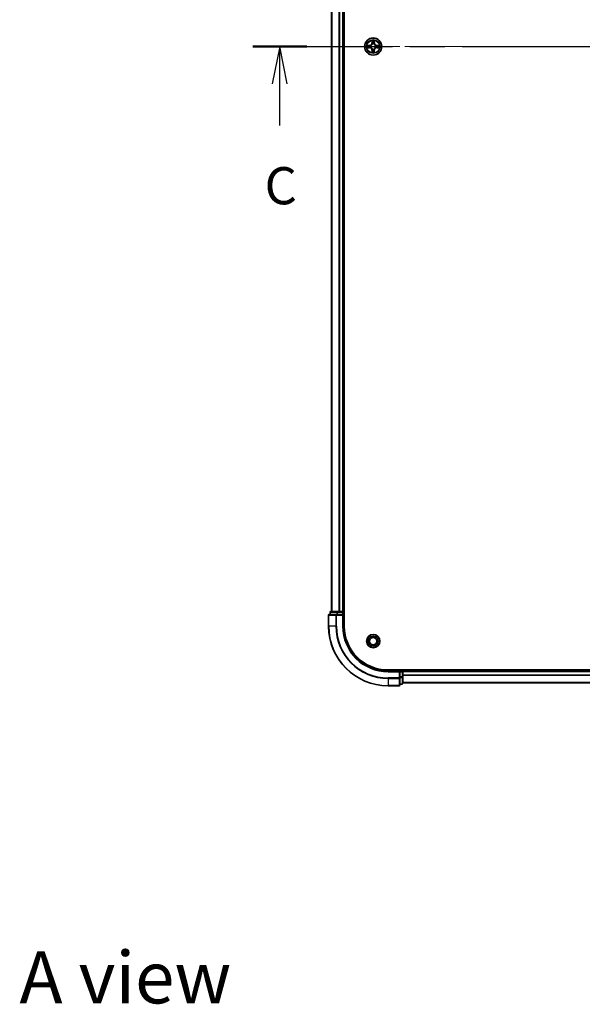
# Model space of a CAD drawing. Units: millimetres. Extents: x 36 to 7721, y 20 to 1425.
# Drawn here: x 1571 to 1760, y 812 to 1144 of the extents above; entities that cross this region are included whole.
import ezdxf

# ---------------------------------------------------------------- set-up
doc = ezdxf.new("R2010")
doc.units = ezdxf.units.MM
doc.header["$LTSCALE"] = 2.5
doc.linetypes.add('CHAIN', pattern=[0.3543, 0.2362, -0.0295, 0.0591, -0.0295])
doc.layers.add('Centerline (ISO)', color=7, linetype='Continuous', lineweight=18, true_color=0x80ffff)
for name, color, linetype, lineweight in [('Section Line (ISO)', 7, 'CHAIN', 25), ('Symbol (ISO)', 7, 'Continuous', 18), ('Visible (ISO)', 7, 'Continuous', 35), ('Visible Narrow (ISO)', 7, 'Continuous', 25)]:
    doc.layers.add(name, color=color, linetype=linetype, lineweight=lineweight)
doc.styles.add('Note Text (TK)', font='MS PGothic.ttf')

# ---------------------------------------------------------------- blocks, each defined once
blk = doc.blocks.new('2dTransSection47')
at = {"layer": 'Section Line (ISO)', "linetype": 'CHAIN', "ltscale": 15.906976}
blk.add_line((139.555, 230.918), (199.549, 230.918), dxfattribs=at)
at = {"layer": 'Section Line (ISO)', "linetype": 'Continuous', "lineweight": 50}
for p, q in [((139.555, 230.918), (143.19, 230.918)), ((195.913, 230.918), (199.549, 230.918))]:
    blk.add_line(p, q, dxfattribs=at)
at = {"layer": 'Section Line (ISO)', "linetype": 'Continuous'}
for p, q in [((141.372, 230.918), (140.872, 228.418)), ((141.372, 228.418), (141.372, 230.918)), ((141.872, 228.418), (141.372, 230.918)), ((197.731, 230.918), (197.231, 228.418)), ((197.731, 228.418), (197.731, 230.918)), ((198.231, 228.418), (197.731, 230.918)), ((141.372, 225.597), (141.372, 228.418)), ((197.731, 225.597), (197.731, 228.418))]:
    blk.add_line(p, q, dxfattribs=at)
at = {"layer": 'Section Line (ISO)', "char_height": 2.5, "attachment_point": 7, "style": 'Note Text (TK)'}
for insert in [(140.354, 219.524), (196.712, 219.524)]:
    blk.add_mtext('C', dxfattribs=dict(at, insert=insert))

msp = doc.modelspace()

# ---------------------------------------------------------------- linework, layer by layer
at = {"layer": 'Centerline (ISO)', "linetype": 'CHAIN', "ltscale": 23.990969}
msp.add_line((1663.0375, 1134.5875), (1936.0375, 1134.5875), dxfattribs=at)
at = {"layer": 'Visible (ISO)'}
for p, q in [((1679.8375, 939.5875), (1679.8375, 1329.5875)), ((1675.5375, 1324.5875), (1675.5375, 944.5875)), ((1679.5375, 1324.5875), (1679.5375, 944.5875)), ((1675.0375, 944.2875), (1675.0375, 943.5875)), ((1677.5789, 944.5875), (1675.3375, 944.5875)), ((1677.9544, 944.5875), (1677.5789, 944.5875)), ((1677.9544, 944.5875), (1678.178, 944.5875)), ((1679.2375, 944.5875), (1678.178, 944.5875)), ((1679.2375, 944.5875), (1679.5375, 944.5875)), ((1679.8375, 944.5875), (1679.5375, 944.5875)), ((1679.5375, 943.5875), (1679.5375, 944.2875)), ((1674.5375, 943.2875), (1674.5375, 939.5875)), ((1677.178, 943.5875), (1674.8375, 943.5875)), ((1677.5789, 943.5875), (1677.178, 943.5875)), ((1677.5789, 943.5875), (1679.2375, 943.5875)), ((1679.2375, 943.2875), (1679.5375, 943.5875)), ((1679.5375, 943.5875), (1679.2375, 943.5875)), ((1679.5375, 939.5875), (1679.5375, 943.5875)), ((1904.5375, 924.8875), (1694.5375, 924.8875)), ((1698.5375, 924.5875), (1694.5375, 924.5875)), ((1698.5375, 924.5875), (1698.2375, 924.2875)), ((1699.2375, 924.5875), (1698.5375, 924.5875)), ((1698.5375, 924.2875), (1698.5375, 924.5875)), ((1698.5375, 924.2875), (1698.5375, 922.6289)), ((1699.5375, 924.5875), (1699.5375, 924.8875)), ((1899.5375, 924.5875), (1699.5375, 924.5875)), ((1699.5375, 924.5875), (1699.5375, 924.2875)), ((1699.5375, 922.6289), (1699.5375, 924.2875)), ((1698.5375, 922.228), (1698.5375, 922.6289)), ((1698.5375, 919.8875), (1698.5375, 922.228)), ((1699.5375, 920.3875), (1699.5375, 922.6289)), ((1694.5375, 919.5875), (1698.2375, 919.5875)), ((1698.5375, 920.0875), (1699.2375, 920.0875)), ((1899.5375, 920.5875), (1699.5375, 920.5875))]:
    msp.add_line(p, q, dxfattribs=at)
for centre, radius in [((1689.5375, 1134.5875), 2.9), ((1689.5375, 934.5875), 2.25), ((1689.5375, 934.5875), 1.7295), ((1689.5375, 934.5875), 1.2295)]:
    msp.add_circle(centre, radius, dxfattribs=at)
for centre, radius, start, end in [((1689.5375, 1134.5875), 1.2295, 169.186733, 169.187283), ((1689.5375, 1134.5875), 1.2295, 190.812717, 190.813267), ((1689.5375, 1134.5875), 1.2295, 167.061604, 167.063405), ((1689.5375, 1134.5875), 1.2295, 192.936595, 192.938396), ((1689.5375, 1134.5875), 1.2295, 102.936595, 102.938396), ((1689.5375, 1134.5875), 1.2295, 257.061604, 257.063405), ((1689.5375, 1134.5875), 1.2295, 100.812717, 100.813267), ((1689.5375, 1134.5875), 1.2295, 259.186733, 259.187283), ((1689.5375, 1134.5875), 1.2295, 79.186733, 79.187283), ((1689.5375, 1134.5875), 1.2295, 280.812717, 280.813267), ((1689.5375, 1134.5875), 1.2295, 77.061604, 77.063405), ((1689.5375, 1134.5875), 1.2295, 282.936595, 282.938396), ((1689.5375, 1134.5875), 1.2295, 12.936595, 12.938396), ((1689.5375, 1134.5875), 1.2295, 347.061604, 347.063405), ((1689.5375, 1134.5875), 1.2295, 10.812717, 10.813267), ((1689.5375, 1134.5875), 1.2295, 349.186733, 349.187283), ((1675.3375, 944.2875), 0.3, 90, 180), ((1679.2375, 944.2875), 0.3, 0, 90), ((1674.8375, 943.2875), 0.3, 90, 180), ((1694.5375, 939.5875), 20, 180, 270), ((1694.5375, 939.5875), 15, 180, 270), ((1694.5375, 939.5875), 14.7, 180, 270), ((1699.2375, 924.2875), 0.3, 0, 90), ((1698.2375, 919.8875), 0.3, 270, 0), ((1699.2375, 920.3875), 0.3, 270, 0)]:
    msp.add_arc(centre, radius, start, end, dxfattribs=at)
for points, knots in [([(1689.237, 1136.3462), (1689.2349, 1136.4276), (1689.1889, 1136.5188), (1689.1479, 1136.6084), (1689.1475, 1136.6093), (1689.1471, 1136.6102)], [0, 0, 0, 0, 0.0320559737, 0.0320559737, 0.0323943032, 0.0323943032, 0.0323943032, 0.0323943032]), ([(1689.1471, 1136.6102), (1689.1473, 1136.6092), (1689.1475, 1136.6082), (1689.1497, 1136.5978), (1689.1516, 1136.5884), (1689.1536, 1136.5789)], [-0.03239430317, -0.03239430317, -0.03239430317, -0.03239430317, -0.03205597372, -0.03205597372, -0.02897275834, -0.02897275834, -0.02897275834, -0.02897275834]), ([(1689.928, 1136.6102), (1689.9275, 1136.6093), (1689.9271, 1136.6084), (1689.9264, 1136.6068), (1689.926, 1136.6061), (1689.9257, 1136.6054)], [-0.000338329447, -0.000338329447, -0.000338329447, -0.000338329447, 0, 0, 0.000241517914, 0.000241517914, 0.000241517914, 0.000241517914]), ([(1689.9269, 1136.605), (1689.927, 1136.6057), (1689.9272, 1136.6064), (1689.9275, 1136.6082), (1689.9277, 1136.6092), (1689.928, 1136.6102)], [-0.000230599076, -0.000230599076, -0.000230599076, -0.000230599076, 0, 0, 0.000338329447, 0.000338329447, 0.000338329447, 0.000338329447]), ([(1687.52, 1134.9769), (1687.5193, 1134.977), (1687.5186, 1134.9772), (1687.5168, 1134.9775), (1687.5158, 1134.9777), (1687.5148, 1134.978)], [-0.000230599076, -0.000230599076, -0.000230599076, -0.000230599076, 0, 0, 0.000338329447, 0.000338329447, 0.000338329447, 0.000338329447]), ([(1687.5148, 1134.978), (1687.5157, 1134.9775), (1687.5167, 1134.9771), (1687.5183, 1134.9764), (1687.5189, 1134.9761), (1687.5196, 1134.9757)], [-0.000338329447, -0.000338329447, -0.000338329447, -0.000338329447, 0, 0, 0.000241517914, 0.000241517914, 0.000241517914, 0.000241517914]), ([(1687.7788, 1134.287), (1687.6974, 1134.2849), (1687.6062, 1134.2389), (1687.5167, 1134.1979), (1687.5157, 1134.1975), (1687.5148, 1134.1971)], [0, 0, 0, 0, 0.0320559737, 0.0320559737, 0.0323943032, 0.0323943032, 0.0323943032, 0.0323943032]), ([(1687.5148, 1134.1971), (1687.5158, 1134.1973), (1687.5168, 1134.1975), (1687.5273, 1134.1997), (1687.5367, 1134.2017), (1687.5461, 1134.2036)], [-0.03239430317, -0.03239430317, -0.03239430317, -0.03239430317, -0.03205597372, -0.03205597372, -0.02897275834, -0.02897275834, -0.02897275834, -0.02897275834]), ([(1689.8381, 1132.8288), (1689.8401, 1132.7474), (1689.8861, 1132.6562), (1689.9271, 1132.5667), (1689.9275, 1132.5657), (1689.928, 1132.5648)], [0, 0, 0, 0, 0.0320559737, 0.0320559737, 0.0323943032, 0.0323943032, 0.0323943032, 0.0323943032]), ([(1691.2962, 1134.8881), (1691.3776, 1134.8901), (1691.4688, 1134.9361), (1691.5584, 1134.9771), (1691.5593, 1134.9775), (1691.5602, 1134.978)], [0, 0, 0, 0, 0.0320559737, 0.0320559737, 0.0323943032, 0.0323943032, 0.0323943032, 0.0323943032]), ([(1691.5602, 1134.978), (1691.5592, 1134.9777), (1691.5582, 1134.9775), (1691.5478, 1134.9754), (1691.5383, 1134.9734), (1691.5289, 1134.9714)], [-0.03239430317, -0.03239430317, -0.03239430317, -0.03239430317, -0.03205597372, -0.03205597372, -0.02897275834, -0.02897275834, -0.02897275834, -0.02897275834]), ([(1691.555, 1134.1982), (1691.5557, 1134.198), (1691.5564, 1134.1979), (1691.5582, 1134.1975), (1691.5592, 1134.1973), (1691.5602, 1134.1971)], [-0.000230599076, -0.000230599076, -0.000230599076, -0.000230599076, 0, 0, 0.000338329447, 0.000338329447, 0.000338329447, 0.000338329447]), ([(1691.5602, 1134.1971), (1691.5593, 1134.1975), (1691.5584, 1134.1979), (1691.5568, 1134.1987), (1691.5561, 1134.199), (1691.5554, 1134.1993)], [-0.000338329447, -0.000338329447, -0.000338329447, -0.000338329447, 0, 0, 0.000241517914, 0.000241517914, 0.000241517914, 0.000241517914]), ([(1689.1482, 1132.57), (1689.148, 1132.5693), (1689.1479, 1132.5686), (1689.1475, 1132.5668), (1689.1473, 1132.5658), (1689.1471, 1132.5648)], [-0.000230599076, -0.000230599076, -0.000230599076, -0.000230599076, 0, 0, 0.000338329447, 0.000338329447, 0.000338329447, 0.000338329447]), ([(1689.1471, 1132.5648), (1689.1475, 1132.5657), (1689.1479, 1132.5667), (1689.1487, 1132.5683), (1689.149, 1132.5689), (1689.1493, 1132.5696)], [-0.000338329447, -0.000338329447, -0.000338329447, -0.000338329447, 0, 0, 0.000241517914, 0.000241517914, 0.000241517914, 0.000241517914]), ([(1689.928, 1132.5648), (1689.9277, 1132.5658), (1689.9275, 1132.5668), (1689.9253, 1132.5773), (1689.9234, 1132.5867), (1689.9214, 1132.5961)], [-0.03239430317, -0.03239430317, -0.03239430317, -0.03239430317, -0.03205597372, -0.03205597372, -0.02897275834, -0.02897275834, -0.02897275834, -0.02897275834])]:
    msp.add_open_spline(points, degree=3, knots=knots, dxfattribs=at)
for points in [[(1689.1536, 1136.5789), (1689.1722, 1136.4904), (1689.1909, 1136.4005), (1689.1918, 1136.3199)], [(1687.5461, 1134.2036), (1687.6347, 1134.2222), (1687.7245, 1134.2409), (1687.8051, 1134.2418)], [(1689.9214, 1132.5961), (1689.9028, 1132.6847), (1689.8841, 1132.7745), (1689.8832, 1132.8551)], [(1691.5289, 1134.9714), (1691.4404, 1134.9528), (1691.3505, 1134.9341), (1691.2699, 1134.9332)]]:
    msp.add_open_spline(points, degree=3, dxfattribs=at)
at = {"layer": 'Visible Narrow (ISO)'}
for p, q in [((1675.607, 1324.5875), (1675.607, 944.5875)), ((1677.9476, 1324.5875), (1677.9476, 944.5875)), ((1678.178, 1324.5875), (1678.178, 944.5875)), ((1679.2375, 1324.5875), (1679.2375, 944.5875)), ((1689.1471, 1136.6102), (1689.1335, 1135.8307)), ((1689.1833, 1135.8298), (1689.1918, 1136.3199)), ((1689.2073, 1136.1305), (1689.2559, 1135.8286)), ((1689.8191, 1135.8286), (1689.8678, 1136.1305)), ((1689.8832, 1136.3199), (1689.8918, 1135.8298)), ((1689.9416, 1135.8307), (1689.928, 1136.6102)), ((1688.2943, 1134.9916), (1687.5148, 1134.978)), ((1687.5148, 1134.1971), (1688.2943, 1134.1835)), ((1687.8051, 1134.9332), (1688.2952, 1134.9418)), ((1688.2952, 1134.2333), (1687.8051, 1134.2418)), ((1688.2964, 1134.8691), (1687.9945, 1134.9178)), ((1687.9945, 1134.2573), (1688.2964, 1134.3059)), ((1688.2952, 1134.9418), (1688.2943, 1134.9916)), ((1688.2952, 1134.2333), (1688.2943, 1134.1835)), ((1688.2952, 1134.9418), (1688.2964, 1134.8691)), ((1688.2952, 1134.2333), (1688.2964, 1134.3059)), ((1688.6006, 1134.834), (1688.6212, 1134.8286)), ((1688.6212, 1134.3464), (1688.6006, 1134.341)), ((1689.1833, 1135.8298), (1689.1335, 1135.8307)), ((1689.1833, 1133.3452), (1689.1335, 1133.3443)), ((1689.1335, 1133.3443), (1689.1471, 1132.5648)), ((1689.1833, 1135.8298), (1689.2559, 1135.8286)), ((1689.1833, 1133.3452), (1689.2559, 1133.3465)), ((1689.1918, 1132.8551), (1689.1833, 1133.3452)), ((1689.2559, 1133.3465), (1689.2073, 1133.0446)), ((1689.2964, 1135.5038), (1689.291, 1135.5244)), ((1689.291, 1133.6506), (1689.2964, 1133.6712)), ((1689.784, 1135.5244), (1689.7786, 1135.5038)), ((1689.7786, 1133.6712), (1689.784, 1133.6506)), ((1689.8918, 1135.8298), (1689.8191, 1135.8286)), ((1689.8678, 1133.0446), (1689.8191, 1133.3465)), ((1689.8918, 1133.3452), (1689.8191, 1133.3465)), ((1689.8918, 1133.3452), (1689.8832, 1132.8551)), ((1689.8918, 1135.8298), (1689.9416, 1135.8307)), ((1689.8918, 1133.3452), (1689.9416, 1133.3443)), ((1689.928, 1132.5648), (1689.9416, 1133.3443)), ((1690.4538, 1134.8286), (1690.4744, 1134.834)), ((1690.4744, 1134.341), (1690.4538, 1134.3464)), ((1690.7798, 1134.9418), (1690.7786, 1134.8691)), ((1691.0805, 1134.9178), (1690.7786, 1134.8691)), ((1690.7786, 1134.3059), (1691.0805, 1134.2573)), ((1690.7798, 1134.2333), (1690.7786, 1134.3059)), ((1690.7798, 1134.9418), (1690.7807, 1134.9916)), ((1690.7798, 1134.9418), (1691.2699, 1134.9332)), ((1691.2699, 1134.2418), (1690.7798, 1134.2333)), ((1690.7798, 1134.2333), (1690.7807, 1134.1835)), ((1691.5602, 1134.978), (1690.7807, 1134.9916)), ((1690.7807, 1134.1835), (1691.5602, 1134.1971)), ((1675.107, 944.2875), (1675.0375, 944.2875)), ((1675.107, 944.2875), (1677.3484, 944.2875)), ((1675.107, 943.5875), (1675.107, 944.2875)), ((1677.5789, 944.2875), (1677.3484, 944.2875)), ((1677.3484, 944.2875), (1677.3484, 943.5875)), ((1677.5789, 944.2875), (1677.5789, 944.5875)), ((1677.5789, 944.2875), (1679.2375, 944.2875)), ((1677.5789, 943.5875), (1677.5789, 944.2875)), ((1679.2375, 944.2875), (1679.2375, 944.5875)), ((1679.5375, 944.2875), (1679.2375, 944.2875)), ((1679.2375, 944.2875), (1679.2375, 943.5875)), ((1679.5375, 944.2875), (1679.8375, 944.2875)), ((1674.607, 943.2875), (1674.5375, 943.2875)), ((1674.607, 943.2875), (1676.9476, 943.2875)), ((1674.607, 939.5875), (1674.607, 943.2875)), ((1677.178, 943.2875), (1676.9476, 943.2875)), ((1676.9476, 943.2875), (1676.9476, 939.5875)), ((1677.178, 943.2875), (1677.178, 943.5875)), ((1677.178, 943.2875), (1679.2375, 943.2875)), ((1677.178, 939.5875), (1677.178, 943.2875)), ((1679.2375, 943.2875), (1679.2375, 939.5875)), ((1674.607, 939.5875), (1674.5375, 939.5875)), ((1676.9476, 939.5875), (1674.607, 939.5875)), ((1676.9476, 939.5875), (1677.178, 939.5875)), ((1679.2375, 939.5875), (1679.5375, 939.5875)), ((1694.5375, 924.2875), (1694.5375, 924.5875)), ((1694.5375, 924.2875), (1698.2375, 924.2875)), ((1698.2375, 924.2875), (1698.2375, 922.228)), ((1698.5375, 924.2875), (1699.2375, 924.2875)), ((1699.2375, 924.8875), (1699.2375, 924.5875)), ((1699.2375, 924.2875), (1699.2375, 924.5875)), ((1699.5375, 924.2875), (1699.2375, 924.2875)), ((1699.2375, 924.2875), (1699.2375, 922.6289)), ((1899.5375, 924.2875), (1699.5375, 924.2875)), ((1698.2375, 922.228), (1694.5375, 922.228)), ((1694.5375, 921.9976), (1694.5375, 922.228)), ((1694.5375, 921.9976), (1698.2375, 921.9976)), ((1694.5375, 921.9976), (1694.5375, 919.657)), ((1698.5375, 922.228), (1698.2375, 922.228)), ((1698.2375, 921.9976), (1698.2375, 922.228)), ((1698.2375, 921.9976), (1698.2375, 919.657)), ((1699.2375, 922.6289), (1698.5375, 922.6289)), ((1698.5375, 922.3984), (1699.2375, 922.3984)), ((1699.5375, 922.6289), (1699.2375, 922.6289)), ((1699.2375, 922.3984), (1699.2375, 922.6289)), ((1699.2375, 922.3984), (1699.2375, 920.157)), ((1899.5375, 923.1812), (1699.5375, 923.1812)), ((1899.5375, 923.0275), (1699.5375, 923.0275)), ((1698.2375, 919.657), (1694.5375, 919.657)), ((1694.5375, 919.657), (1694.5375, 919.5875)), ((1698.2375, 919.5875), (1698.2375, 919.657)), ((1699.2375, 920.157), (1698.5375, 920.157)), ((1699.2375, 920.0875), (1699.2375, 920.157)), ((1899.5375, 920.6339), (1699.5375, 920.6339))]:
    msp.add_line(p, q, dxfattribs=at)
for radius in [2.8677, 2.3092, 2.1415]:
    msp.add_circle((1689.5375, 1134.5875), radius, dxfattribs=at)
for centre, radius, start, end in [((1689.5375, 1134.5875), 2.0601, 79.074582, 100.925418), ((1689.5375, 1134.5875), 1.6122, 79.692479, 100.307521), ((1689.5375, 1134.5875), 2.0601, 169.074582, 190.925418), ((1689.5375, 1134.5875), 1.6122, 169.692479, 190.307521), ((1688.2794, 1135.8456), 0.8542, 271, 359), ((1688.2794, 1133.3294), 0.8542, 1, 89), ((1688.2794, 1135.8456), 0.904, 271, 359), ((1688.2794, 1133.3294), 0.904, 1, 89), ((1689.5375, 1134.5875), 0.9688, 165.258044, 194.741956), ((1689.5375, 1134.5875), 0.9475, 165.258044, 194.741956), ((1689.5375, 1134.5875), 1.6122, 259.692479, 280.307521), ((1689.5375, 1134.5875), 0.9688, 75.258044, 104.741956), ((1689.5375, 1134.5875), 0.9688, 255.258044, 284.741956), ((1689.5375, 1134.5875), 0.9475, 75.258044, 104.741956), ((1689.5375, 1134.5875), 0.9475, 255.258044, 284.741956), ((1690.7956, 1135.8456), 0.904, 181, 269), ((1690.7956, 1133.3294), 0.904, 91, 179), ((1690.7956, 1135.8456), 0.8542, 181, 269), ((1690.7956, 1133.3294), 0.8542, 91, 179), ((1689.5375, 1134.5875), 0.9475, 345.258044, 14.741956), ((1689.5375, 1134.5875), 0.9688, 345.258044, 14.741956), ((1689.5375, 1134.5875), 1.6122, 349.692479, 10.307521), ((1689.5375, 1134.5875), 2.0601, 349.074582, 10.925418), ((1689.5375, 1134.5875), 2.0601, 259.074582, 280.925418), ((1694.5375, 939.5875), 19.9305, 180, 270), ((1694.5375, 939.5875), 17.59, 180, 270), ((1694.5375, 939.5875), 17.3595, 180, 270), ((1694.5375, 939.5875), 15.3, 180, 270)]:
    msp.add_arc(centre, radius, start, end, dxfattribs=at)
for centre, major_axis, ratio, start_param, end_param in [((1689.2416, 1136.319), (-0.05, -0.002), 0.54850665, 4.7835784, 6.17876057), ((1689.2267, 1136.5204), (0.0019, 0.4402), 0.08673359, 2.04405494, 2.65931081), ((1689.2571, 1136.1296), (-0.0494, -0.008), 0.89574018, 4.73044269, 6.08586581), ((1689.818, 1136.1296), (0.0494, -0.008), 0.89574018, 0.19731949, 1.55274262), ((1689.8334, 1136.319), (0.05, -0.002), 0.54850665, 0.10442473, 1.4996069), ((1689.8483, 1136.5204), (0.0019, -0.4402), 0.08673359, 0.48228184, 1.09753772), ((1687.806, 1134.8834), (0.002, 0.05), 0.54850665, 0.10442473, 1.4996069), ((1687.806, 1134.2916), (0.002, -0.05), 0.54850665, 4.7835784, 6.17876057), ((1687.6046, 1134.8983), (0.4402, 0.0019), 0.08673359, 0.48228184, 1.09753772), ((1687.6046, 1134.2767), (0.4402, -0.0019), 0.08673359, 5.18564759, 5.80090347), ((1687.9954, 1134.868), (0.008, 0.0494), 0.89574018, 0.19731949, 1.55274262), ((1687.9954, 1134.3071), (0.008, -0.0494), 0.89574018, 4.73044269, 6.08586581), ((1688.2973, 1134.8193), (0.008, 0.0494), 0.89572054, 0.1973017, 1.54834765), ((1688.2973, 1134.3557), (0.008, -0.0494), 0.89572054, 4.73483766, 6.08588361), ((1688.6439, 1134.8226), (-0.0091, 0.0492), 0.87684641, 0.18229136, 1.17990219), ((1688.6439, 1134.3524), (-0.0091, -0.0492), 0.87684642, 5.10328313, 6.10089396), ((1688.6439, 1134.8226), (-0.0149, 0.0477), 0.41070123, 0.09573579, 1.31868747), ((1688.6439, 1134.3524), (-0.0149, -0.0477), 0.41070123, 4.96449783, 6.18744952), ((1689.2267, 1132.6546), (0.0019, -0.4402), 0.08673359, 3.62387449, 4.23913037), ((1689.2416, 1132.856), (-0.05, 0.002), 0.54850665, 0.10442473, 1.4996069), ((1689.2571, 1133.0454), (-0.0494, 0.008), 0.89574018, 0.19731949, 1.55274262), ((1689.3024, 1135.4811), (-0.0492, 0.0091), 0.87684642, 5.10328313, 6.10089396), ((1689.3024, 1135.4811), (-0.0477, 0.0149), 0.41070123, 4.96449783, 6.18744952), ((1689.3024, 1133.6939), (-0.0492, -0.0091), 0.87684641, 0.18229136, 1.17990219), ((1689.3024, 1133.6939), (-0.0477, -0.0149), 0.41070123, 0.09573579, 1.31868747), ((1689.3057, 1135.8277), (-0.0494, -0.008), 0.89572054, 4.73483766, 6.08588361), ((1689.3057, 1133.3473), (-0.0494, 0.008), 0.89572054, 0.1973017, 1.54834765), ((1689.7693, 1135.8277), (0.0494, -0.008), 0.89572054, 0.1973017, 1.54834765), ((1689.7693, 1133.3473), (0.0494, 0.008), 0.89572054, 4.73483766, 6.08588361), ((1689.7726, 1135.4811), (0.0477, 0.0149), 0.41070123, 0.09573579, 1.31868747), ((1689.7726, 1133.6939), (0.0477, -0.0149), 0.41070123, 4.96449783, 6.18744952), ((1689.7726, 1135.4811), (0.0492, 0.0091), 0.87684641, 0.18229136, 1.17990219), ((1689.7726, 1133.6939), (0.0492, -0.0091), 0.87684642, 5.10328313, 6.10089396), ((1689.818, 1133.0454), (0.0494, 0.008), 0.89574018, 4.73044269, 6.08586581), ((1689.8334, 1132.856), (0.05, 0.002), 0.54850665, 4.7835784, 6.17876057), ((1689.8483, 1132.6546), (0.0019, 0.4402), 0.08673359, 5.18564759, 5.80090347), ((1690.4311, 1134.8226), (0.0091, 0.0492), 0.87684642, 5.10328313, 6.10089396), ((1690.4311, 1134.8226), (0.0149, 0.0477), 0.41070123, 4.96449783, 6.18744952), ((1690.4311, 1134.3524), (0.0149, -0.0477), 0.41070123, 0.09573579, 1.31868747), ((1690.4311, 1134.3524), (0.0091, -0.0492), 0.87684641, 0.18229136, 1.17990219), ((1690.7777, 1134.8193), (-0.008, 0.0494), 0.89572054, 4.73483766, 6.08588361), ((1690.7777, 1134.3557), (-0.008, -0.0494), 0.89572054, 0.1973017, 1.54834765), ((1691.4704, 1134.8983), (0.4402, -0.0019), 0.08673359, 2.04405494, 2.65931081), ((1691.0796, 1134.868), (-0.008, 0.0494), 0.89574018, 4.73044269, 6.08586581), ((1691.0796, 1134.3071), (-0.008, -0.0494), 0.89574018, 0.19731949, 1.55274262), ((1691.4704, 1134.2767), (0.4402, 0.0019), 0.08673359, 3.62387449, 4.23913037), ((1691.269, 1134.8834), (-0.002, 0.05), 0.54850665, 4.7835784, 6.17876057), ((1691.269, 1134.2916), (-0.002, -0.05), 0.54850665, 0.10442473, 1.4996069), ((1675.3375, 944.2875), (0, 0.3), 0.76822128, 0, 1.57079633), ((1677.5789, 944.2875), (0, 0.3), 0.76822128, 0, 1.57079633), ((1674.8375, 943.2875), (0, 0.3), 0.76822128, 0, 1.57079633), ((1677.178, 943.2875), (0, 0.3), 0.76822128, 0, 1.57079633), ((1698.2375, 922.228), (0.3, 0), 0.76822128, 4.71238898, 6.28318531), ((1699.2375, 922.6289), (0.3, 0), 0.76822128, 4.71238898, 6.28318531), ((1698.2375, 919.8875), (0.3, 0), 0.76822128, 4.71238898, 6.28318531), ((1699.2375, 920.3875), (0.3, 0), 0.76822128, 4.71238898, 6.28318531)]:
    msp.add_ellipse(centre, major_axis=major_axis, ratio=ratio, start_param=start_param, end_param=end_param, dxfattribs=at)
for points in [[(1689.249, 1136.1737), (1689.2429, 1136.2122), (1689.2388, 1136.2727), (1689.237, 1136.3462)], [(1689.2975, 1135.8717), (1689.2813, 1135.9724), (1689.2652, 1136.073), (1689.249, 1136.1737)], [(1689.826, 1136.1737), (1689.8098, 1136.073), (1689.7937, 1135.9724), (1689.7776, 1135.8717)], [(1689.8381, 1136.3462), (1689.8362, 1136.2727), (1689.8321, 1136.2122), (1689.826, 1136.1737)], [(1689.9257, 1136.6054), (1689.8854, 1136.5174), (1689.8401, 1136.427), (1689.8381, 1136.3462)], [(1689.8832, 1136.3199), (1689.8842, 1136.4085), (1689.9066, 1136.5081), (1689.9269, 1136.605)], [(1687.5196, 1134.9757), (1687.6076, 1134.9354), (1687.698, 1134.8901), (1687.7788, 1134.8881)], [(1687.8051, 1134.9332), (1687.7165, 1134.9342), (1687.6169, 1134.9566), (1687.52, 1134.9769)], [(1687.7788, 1134.8881), (1687.8524, 1134.8862), (1687.9128, 1134.8821), (1687.9514, 1134.876)], [(1687.9514, 1134.299), (1687.9128, 1134.2929), (1687.8524, 1134.2888), (1687.7788, 1134.287)], [(1687.9514, 1134.876), (1688.052, 1134.8598), (1688.1526, 1134.8437), (1688.2533, 1134.8276)], [(1688.2533, 1134.3475), (1688.1526, 1134.3313), (1688.052, 1134.3152), (1687.9514, 1134.299)], [(1688.2533, 1134.8276), (1688.3652, 1134.8096), (1688.4795, 1134.8094), (1688.6006, 1134.834)], [(1688.6006, 1134.341), (1688.4795, 1134.3656), (1688.3652, 1134.3654), (1688.2533, 1134.3475)], [(1688.6272, 1134.8696), (1688.5119, 1134.8492), (1688.4029, 1134.851), (1688.2964, 1134.8691)], [(1688.2964, 1134.3059), (1688.4029, 1134.324), (1688.5119, 1134.3258), (1688.6272, 1134.3055)], [(1689.1918, 1132.8551), (1689.1908, 1132.7665), (1689.1684, 1132.6669), (1689.1482, 1132.57)], [(1689.1493, 1132.5696), (1689.1896, 1132.6576), (1689.2349, 1132.7481), (1689.237, 1132.8288)], [(1689.237, 1132.8288), (1689.2388, 1132.9024), (1689.2429, 1132.9628), (1689.249, 1133.0014)], [(1689.249, 1133.0014), (1689.2652, 1133.102), (1689.2813, 1133.2026), (1689.2975, 1133.3033)], [(1689.2559, 1135.8286), (1689.274, 1135.7221), (1689.2758, 1135.6131), (1689.2555, 1135.4978)], [(1689.2555, 1133.6772), (1689.2758, 1133.5619), (1689.274, 1133.4529), (1689.2559, 1133.3465)], [(1689.291, 1135.5244), (1689.3156, 1135.6456), (1689.3154, 1135.7598), (1689.2975, 1135.8717)], [(1689.2975, 1133.3033), (1689.3154, 1133.4152), (1689.3156, 1133.5295), (1689.291, 1133.6506)], [(1689.7776, 1135.8717), (1689.7596, 1135.7598), (1689.7594, 1135.6456), (1689.784, 1135.5244)], [(1689.784, 1133.6506), (1689.7594, 1133.5295), (1689.7596, 1133.4152), (1689.7776, 1133.3033)], [(1689.7776, 1133.3033), (1689.7937, 1133.2026), (1689.8098, 1133.102), (1689.826, 1133.0014)], [(1689.8196, 1135.4978), (1689.7992, 1135.6131), (1689.801, 1135.7221), (1689.8191, 1135.8286)], [(1689.8191, 1133.3465), (1689.801, 1133.4529), (1689.7992, 1133.5619), (1689.8196, 1133.6772)], [(1689.826, 1133.0014), (1689.8321, 1132.9628), (1689.8362, 1132.9024), (1689.8381, 1132.8288)], [(1690.7786, 1134.8691), (1690.6721, 1134.851), (1690.5631, 1134.8492), (1690.4478, 1134.8696)], [(1690.4478, 1134.3055), (1690.5631, 1134.3258), (1690.6721, 1134.324), (1690.7786, 1134.3059)], [(1690.4744, 1134.834), (1690.5956, 1134.8094), (1690.7098, 1134.8096), (1690.8217, 1134.8276)], [(1690.8217, 1134.3475), (1690.7098, 1134.3654), (1690.5956, 1134.3656), (1690.4744, 1134.341)], [(1690.8217, 1134.8276), (1690.9224, 1134.8437), (1691.023, 1134.8598), (1691.1237, 1134.876)], [(1691.1237, 1134.299), (1691.023, 1134.3152), (1690.9224, 1134.3313), (1690.8217, 1134.3475)], [(1691.1237, 1134.876), (1691.1622, 1134.8821), (1691.2227, 1134.8862), (1691.2962, 1134.8881)], [(1691.2962, 1134.287), (1691.2227, 1134.2888), (1691.1622, 1134.2929), (1691.1237, 1134.299)], [(1691.2699, 1134.2418), (1691.3585, 1134.2408), (1691.4581, 1134.2184), (1691.555, 1134.1982)], [(1691.5554, 1134.1993), (1691.4674, 1134.2396), (1691.377, 1134.285), (1691.2962, 1134.287)]]:
    msp.add_open_spline(points, degree=3, dxfattribs=at)
for points, knots in [([(1688.6212, 1134.8286), (1688.7052, 1134.8559), (1688.871, 1134.9329), (1689.0823, 1135.1164), (1689.2223, 1135.3165), (1689.2759, 1135.4408), (1689.2964, 1135.5038)], [-0.174866013, -0.174866013, -0.174866013, -0.174866013, -0.145995309, -0.117124605, -0.095471577, -0.073818549, -0.073818549, -0.073818549, -0.073818549]), ([(1689.2964, 1133.6712), (1689.2691, 1133.7552), (1689.1921, 1133.921), (1689.0086, 1134.1323), (1688.8085, 1134.2723), (1688.6842, 1134.3259), (1688.6212, 1134.3464)], [-0.174866013, -0.174866013, -0.174866013, -0.174866013, -0.145995309, -0.117124605, -0.095471577, -0.073818549, -0.073818549, -0.073818549, -0.073818549]), ([(1689.2555, 1135.4978), (1689.2368, 1135.4379), (1689.188, 1135.3198), (1689.0608, 1135.1319), (1688.8648, 1134.9643), (1688.7071, 1134.8944), (1688.6272, 1134.8696)], [0.073818549, 0.073818549, 0.073818549, 0.073818549, 0.095471577, 0.117124605, 0.145995309, 0.174866013, 0.174866013, 0.174866013, 0.174866013]), ([(1688.6272, 1134.3055), (1688.6872, 1134.2869), (1688.8053, 1134.238), (1688.9931, 1134.1108), (1689.1607, 1133.9148), (1689.2306, 1133.7571), (1689.2555, 1133.6772)], [0.073818549, 0.073818549, 0.073818549, 0.073818549, 0.095471577, 0.117124605, 0.145995309, 0.174866013, 0.174866013, 0.174866013, 0.174866013]), ([(1689.7786, 1135.5038), (1689.8059, 1135.4198), (1689.8829, 1135.254), (1690.0664, 1135.0427), (1690.2665, 1134.9028), (1690.3908, 1134.8491), (1690.4538, 1134.8286)], [-0.174866013, -0.174866013, -0.174866013, -0.174866013, -0.145995309, -0.117124605, -0.095471577, -0.073818549, -0.073818549, -0.073818549, -0.073818549]), ([(1690.4538, 1134.3464), (1690.3698, 1134.3191), (1690.204, 1134.2421), (1689.9927, 1134.0586), (1689.8528, 1133.8585), (1689.7991, 1133.7342), (1689.7786, 1133.6712)], [-0.174866013, -0.174866013, -0.174866013, -0.174866013, -0.145995309, -0.117124605, -0.095471577, -0.073818549, -0.073818549, -0.073818549, -0.073818549]), ([(1690.4478, 1134.8696), (1690.3879, 1134.8882), (1690.2698, 1134.9371), (1690.0819, 1135.0643), (1689.9143, 1135.2603), (1689.8444, 1135.4179), (1689.8196, 1135.4978)], [0.073818549, 0.073818549, 0.073818549, 0.073818549, 0.095471577, 0.117124605, 0.145995309, 0.174866013, 0.174866013, 0.174866013, 0.174866013]), ([(1689.8196, 1133.6772), (1689.8382, 1133.7372), (1689.8871, 1133.8553), (1690.0142, 1134.0431), (1690.2103, 1134.2107), (1690.3679, 1134.2806), (1690.4478, 1134.3055)], [0.073818549, 0.073818549, 0.073818549, 0.073818549, 0.095471577, 0.117124605, 0.145995309, 0.174866013, 0.174866013, 0.174866013, 0.174866013])]:
    msp.add_open_spline(points, degree=3, knots=knots, dxfattribs=at)

# ---------------------------------------------------------------- block references
at = {"layer": 'Section Line (ISO)', "xscale": 5, "yscale": 5, "zscale": 5}
msp.add_blockref('2dTransSection47', (951.25, -20), dxfattribs=at)

# ---------------------------------------------------------------- texts
at = {"layer": 'Symbol (ISO)', "color": 7, "insert": (1570.6, 821.5), "char_height": 17.5, "attachment_point": 4, "line_spacing_factor": 1.5, "style": 'Note Text (TK)'}
msp.add_mtext('\\fＭＳ Ｐゴシック|b0|i0;{\\H17.5000;A view}', dxfattribs=at)

doc.saveas('drawing.dxf')
